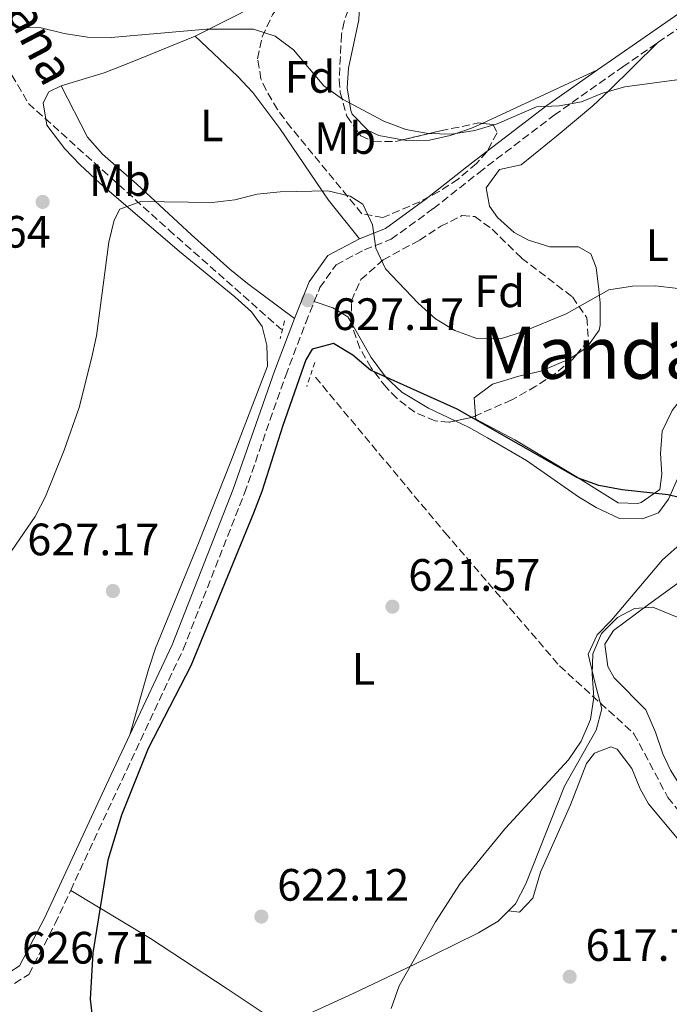
# Model space of a CAD drawing. Units: metres. Extents: x 580133 to 583592, y 4731210 to 4733563.
# Drawn here: x 580996 to 581140, y 4733114 to 4733331 of the extents above; entities that cross this region are included whole.
import ezdxf
from ezdxf.enums import TextEntityAlignment as Align

# ---------------------------------------------------------------- set-up
doc = ezdxf.new("R2010")
doc.units = ezdxf.units.M
doc.header["$MEASUREMENT"] = 0
doc.linetypes.add('DGN Style 2', pattern=[1.7399219301090239, 1.043953158065414, -0.6959687720436097])
doc.linetypes.add('DGN Style 3', pattern=[2.435890702152634, 1.739921930109024, -0.6959687720436097])
for name, color, linetype, lineweight in [('Barranco lineal', 142, 'DGN Style 3', 13), ('Camino', 7, 'DGN Style 3', 0), ('Cota de punto acotado terreno', 7, 'Continuous', 0), ('Curva de nivel directora', 30, 'Continuous', 30), ('Curva de nivel intermedia', 30, 'Continuous', 0), ('Etiqueta de uso rústico', 92, 'Continuous', 0), ('Etiqueta de zona arbolada', 92, 'Continuous', 0), ('Línea de cambio de uso (parcela vista)', 92, 'Continuous', 0), ('Margen derecho', 7, 'Continuous', 0), ('Pontón-alcantarilla (pasos de agua)', 1, 'DGN Style 2', 0), ('Punto acotado terreno (símbolo)', 7, 'Continuous', 0), ('Texto de arroyo-regatas y barrancos', 142, 'Continuous', 0), ('Texto de Área (paraje) menor', 7, 'Continuous', 0), ('Zona arbolada', 92, 'DGN Style 3', 0)]:
    doc.layers.add(name, color=color, linetype=linetype, lineweight=lineweight)
doc.styles.add('Style-Arial', font='arial.ttf')

# ---------------------------------------------------------------- blocks, each defined once
blk = doc.blocks.new('5PATER')
at = {"layer": 'Punto acotado terreno (símbolo)', "linetype": 'Continuous', "lineweight": 0}
h = blk.add_hatch(color=51, dxfattribs=at)
edge = h.paths.add_edge_path()
edge.add_ellipse((0, 0), major_axis=(-0.1095731443231308, -0.1110710700762829), ratio=0.9994222409660317, start_angle=0, end_angle=360)

msp = doc.modelspace()

# ---------------------------------------------------------------- linework, layer by layer
at = {"layer": 'Barranco lineal', "color": 142, "linetype": 'DGN Style 3', "lineweight": 13}
for points in [[(580853.2999999998, 4733531.91, 657.7100000000064), (580868.0899999999, 4733512.029999999, 655), (580882.1299999999, 4733488.34, 652.529999999999), (580898.9699999997, 4733464.65, 650), (580920.4900000002, 4733435.699999999, 646.4400000000023), (580938.2699999996, 4733421.66, 644.429999999993), (580957.9299999997, 4733394.470000001, 641.5500000000029), (580967.2800000003, 4733365.52, 638.6999999999971), (580986, 4733333.930000001, 635.570000000007), (580998.1600000003, 4733312.880000001, 634.179999999993), (581029.1500000004, 4733284.99, 630), (581054.0099999999, 4733263, 626.6100000000006)], [(581061.5199999996, 4733252.449999999, 625), (581090.1299999999, 4733218.140000001, 623.0899999999965), (581115.4600000001, 4733188.680000001, 620.25), (581131.8799999999, 4733173.720000001, 619.0399999999936), (581139.3799999999, 4733159.65, 617.7400000000052), (581150.1699999999, 4733146.460000001, 616.429999999993), (581164.25, 4733138.539999999, 615.2899999999936), (581182.0700000003, 4733133.26, 614.5800000000017), (581214.8300000001, 4733113.17, 613.1199999999953), (581233.5999999996, 4733105.25, 610.7200000000012), (581254.7100000001, 4733093.369999999, 608.6199999999953), (581276.75, 4733076.65, 607.0399999999936), (581288.0099999999, 4733070.49, 605.279999999999), (581299.7400000002, 4733064.33, 605)]]:
    msp.add_polyline3d(points, dxfattribs=at)
at = {"layer": 'Camino', "color": 7, "linetype": 'DGN Style 3', "lineweight": 0}
for points in [[(581137.1799999984, 4733326.350000001, 636.4199999999983), (581146.0299999998, 4733332.490000002, 636.7100000000064), (581160.0599999977, 4733344.59, 637.8099999999978), (581165.5100000015, 4733349.869999999, 638.570000000007)], [(581061.2699999994, 4733269.140000002, 626.9700000000013), (581062.5199999989, 4733272.230000001, 627.3999999999943), (581066.0899999985, 4733277.270000001, 627.9499999999972), (581072.3999999984, 4733280.59, 629.5899999999965), (581078.2800000014, 4733282.900000001, 630.1399999999995), (581087.5899999987, 4733289.680000001, 631.2400000000054), (581097.6099999989, 4733297.600000001, 633.4299999999931), (581114.2299999997, 4733310.290000001, 634.5200000000042), (581129.4099999989, 4733320.960000002, 636.1600000000036), (581137.1799999984, 4733326.350000001, 636.4199999999983)], [(581007.4899999987, 4733139.140000001, 626.0500000000029), (581018.7800000008, 4733163.430000001, 625.2100000000064), (581032.3299999983, 4733192.330000001, 625.2100000000064), (581045.8599999979, 4733226.82, 625.2100000000064), (581054.9699999985, 4733252.830000001, 625.7599999999948), (581059.3899999997, 4733264.470000002, 626.3099999999978), (581061.2699999994, 4733269.140000002, 626.9700000000013)], [(580995.0799999969, 4733118.57, 626.8500000000059), (580998.2300000006, 4733120.590000001, 626.8500000000059), (581004.079999998, 4733131.800000001, 626.3099999999978), (581007.4899999987, 4733139.140000001, 626.0500000000029)]]:
    msp.add_polyline3d(points, dxfattribs=at)
at = {"layer": 'Curva de nivel directora', "color": 30, "linetype": 'Continuous', "lineweight": 30, "elevation": 625.0000000000001, "flags": 128}
msp.add_lwpolyline([(581144.2699999984, 4733225.26), (581139.4200000003, 4733226.460000004), (581129.2699999983, 4733227.570000002), (581124.0899999992, 4733228.550000001), (581119.3899999986, 4733230.24), (581092.819999999, 4733245.390000001), (581073.7199999995, 4733254.010000002), (581069.7899999999, 4733257.320000002), (581065.4899999994, 4733259.87), (581060.7899999989, 4733258.640000001), (581059.3899999997, 4733256.289999999), (581054.3099999991, 4733241.810000001), (581049.7000000001, 4733227.220000001), (581047.8400000005, 4733222.430000001), (581034.0099999993, 4733188.720000002), (581024.599999999, 4733170.480000001), (581018.7000000004, 4733155.730000001), (581015.6600000005, 4733145.84), (581012.3999999994, 4733125.37), (581011.8299999996, 4733115.080000001), (581012.9499999993, 4733104.949999999)], dxfattribs=at)
at = {"layer": 'Curva de nivel intermedia', "color": 30, "linetype": 'Continuous', "lineweight": 0, "flags": 128}
for points, elevation in [([(581115.3400000007, 4733312.369999999), (581120.2699999993, 4733313.21), (581124.9100000019, 4733315.159999999), (581129.8400000003, 4733316.59), (581145.1900000017, 4733318.59), (581160.7800000019, 4733318.92), (581165.8300000012, 4733318.57), (581170.7100000005, 4733317.48), (581180.540000001, 4733314.039999999), (581189.9900000013, 4733310.109999999), (581194.3200000008, 4733307.609999998), (581202.6800000004, 4733301.759999999), (581207.0999999995, 4733299.649999999), (581209.510000001, 4733299.42), (581211.4500000012, 4733301.140000001), (581211.9600000009, 4733305.609999998), (581210.7100000014, 4733309.949999999), (581207.4700000003, 4733314.06), (581204.7400000012, 4733318.609999998), (581203.5000000007, 4733323.460000001), (581203.370000001, 4733327.980000001), (581201.3600000016, 4733332.56)], 635.0000000000001), ([(580995.6800000003, 4733329.649999999), (581000.9700000009, 4733329.550000002), (581006.0899999995, 4733328.329999999), (581011.2100000003, 4733327.52), (581016.4400000006, 4733327.42), (581037.4900000015, 4733329.319999999), (581047.8899999997, 4733329.27), (581052.6600000019, 4733327.77), (581056.7300000021, 4733324.720000002), (581063.4199999997, 4733316.76), (581067.49, 4733313.8), (581076.6299999995, 4733308.999999999), (581081.5100000012, 4733307.15), (581086.4199999997, 4733306.23), (581091.6000000008, 4733306.070000002), (581096.7100000004, 4733306.909999999), (581101.7000000017, 4733308.369999998), (581110.3300000017, 4733312.119999999), (581115.3400000007, 4733312.369999999)], 635.0000000000001), ([(581141.6700000011, 4733272.060000001), (581136.5500000003, 4733272.640000001), (581131.5500000002, 4733272.579999999), (581126.3199999998, 4733271.720000001), (581116.9299999999, 4733266.400000001), (581107.2400000005, 4733262.489999999), (581102.3699999999, 4733260.949999999), (581097.190000001, 4733260.989999999), (581092.3099999994, 4733262.739999999), (581088.0400000003, 4733265.359999999), (581084.2300000014, 4733268.770000001), (581077.0400000009, 4733276.399999999), (581074.8800000016, 4733280.909999999), (581074.1200000017, 4733286.089999998), (581072.0300000019, 4733290.63), (581069.1700000007, 4733292.430000001), (581064.3000000003, 4733293.580000001), (581053.7600000014, 4733293.38), (581048.700000001, 4733292.83), (581043.7099999998, 4733291.640000001), (581038.740000001, 4733291.039999999), (581022.9500000017, 4733291.23), (581018.3099999992, 4733289.510000001), (581017.0900000011, 4733287.09), (581015.930000001, 4733282.230000001), (581013.1900000006, 4733261.609999998), (581012.12, 4733256.56), (581009.3300000007, 4733245.789999999), (581006.0400000003, 4733236.329999999), (581001.9200000009, 4733226.13), (580999.6499999999, 4733221.680000001), (580990.9200000016, 4733209.050000001)], 630.0000000000001), ([(581078.2500000001, 4733113.060000001), (581080.0600000005, 4733118.060000001), (581088.0500000013, 4733132.199999998), (581093.4600000004, 4733140.619999998), (581103.5400000013, 4733152.859999998), (581117.4100000005, 4733167.970000001), (581120.2300000013, 4733172.099999999), (581122.2699999998, 4733176.869999998), (581123.0300000019, 4733181.810000001), (581122.6600000008, 4733186.869999998), (581122.7600000014, 4733191.390000001), (581124.7199999995, 4733195.829999999), (581128.26, 4733199.350000001), (581131.9600000015, 4733201.359999999), (581136.0200000006, 4733201.67), (581169.5199999993, 4733187.890000001)], 620.0000000000001)]:
    msp.add_lwpolyline(points, dxfattribs=dict(at, elevation=elevation))
at = {"layer": 'Línea de cambio de uso (parcela vista)', "color": 92, "linetype": 'Continuous', "lineweight": 0, "extrusion": (0.03871565586220133, -0.3447004107728331, 0.9379140284717997), "elevation": -1608489.645259297, "flags": 128}
msp.add_lwpolyline([(1105739.547719991, 4351119.886300596), (1105729.078439621, 4351114.61656969), (1105714.830900902, 4351108.994831486)], dxfattribs=at)
at = {"layer": 'Línea de cambio de uso (parcela vista)', "color": 92, "linetype": 'Continuous', "lineweight": 0, "elevation": 635.7299999999959, "flags": 128}
msp.add_lwpolyline([(581123.8399999999, 4733320.279999999), (581098.3490000004, 4733308.4923)], dxfattribs=at)
at = {"layer": 'Línea de cambio de uso (parcela vista)', "color": 92, "linetype": 'Continuous', "lineweight": 0}
for points in [[(581080.7742999997, 4733304.8453, 635.1405999999988), (581075.5700000003, 4733305.82, 634.8099999999977), (581073.2100000001, 4733306.92, 634.6300000000047), (581069.6699999999, 4733310.51, 634.570000000007), (581069.3200000003, 4733311.359999999, 634.6300000000047), (581068.5199999996, 4733316.33, 635.1499999999943), (581068.8600000005, 4733320.689999999, 635.7299999999959), (581071.1299999999, 4733331.32, 637.3699999999953), (581071.3899999997, 4733337.49, 639.0099999999948), (581070.9500000002, 4733342.449999999, 639), (581070.6600000003, 4733342.939999999, 639.0099999999948), (581065.9500000002, 4733344.970000001, 639.5899999999965), (581063.6290999996, 4733343.720699999, 639.2690000000002)], [(581034.9600000001, 4733327.76, 634.6300000000047), (581021.0899999999, 4733322.100000001, 633.6399999999994), (581014.8899999997, 4733319.66, 633.5399999999936), (581005.4199999999, 4733316.75, 633.5399999999936)], [(581034.9600000001, 4733327.76, 634.6300000000047), (581044.3200000003, 4733318.890000001, 632.9900000000052), (581047.7199999997, 4733315.289999999, 632.4199999999983), (581053.7100000001, 4733307.32, 631.529999999999), (581064.4100000003, 4733291.539999999, 629.8800000000047), (581071.2999999998, 4733283, 629.5899999999965)], [(581119.3158, 4733257.571900001, 627.2433000000019), (581121.4299999997, 4733259.01, 627.6100000000006), (581124.2000000002, 4733262.84, 629.5), (581124.4299999997, 4733263.9, 629.8000000000029), (581124.4299999997, 4733268.890000001, 630.0800000000017), (581124.1200000001, 4733271.800000001, 630.3500000000058), (581123.5499999998, 4733276.65, 631.3500000000058), (581122.3700000001, 4733279.689999999, 631.9900000000052), (581119.6399999997, 4733281.26, 632.5399999999936), (581113.3200000003, 4733281.24, 632.5399999999936), (581108.5999999996, 4733282.680000001, 632.5399999999936), (581105.4199999999, 4733284.380000001, 632.5399999999936), (581101.7100000001, 4733287.74, 632.5399999999936), (581099.9400000004, 4733290.24, 632.5399999999936), (581099.2100000001, 4733294.26, 633.0899999999965), (581102.1900000004, 4733298.27, 633.0899999999965), (581106.9500000002, 4733299.310000001, 633.0899999999965), (581115.1100000005, 4733305.939999999, 634.179999999993), (581122.7800000003, 4733312.380000001, 634.4100000000036), (581126.4199999999, 4733315.730000001, 634.7299999999959), (581137.1799999997, 4733326.350000001, 636.4199999999983)], [(581005.4199999999, 4733316.75, 633.5399999999936), (581002.7000000002, 4733315.460000001, 633.5399999999936), (581001.4100000003, 4733313.02, 633.5399999999936), (581002.25, 4733308.09, 633.1600000000036), (581006.2300000004, 4733302.9, 632.3099999999977), (581009.5800000001, 4733299.32, 631.570000000007), (581013.9600000001, 4733295.26, 630.8000000000029), (581031.5099999999, 4733280.230000001, 628.6100000000006), (581043.75, 4733270.220000001, 626.9600000000064), (581047.3899999997, 4733266.84, 626.9400000000023), (581049.7999999998, 4733263.640000001, 626.9600000000064), (581050.8099999996, 4733259.480000001, 626.4199999999983), (581050.9699999997, 4733254.880000001, 626.4199999999983), (581042.8700000001, 4733233.850000001, 626.3699999999953), (581035.7300000004, 4733215.789999999, 625.8699999999953), (581026.2199999997, 4733192.640000001, 626.070000000007), (581024.6399999997, 4733187.9, 625.9600000000064), (581020.5599999996, 4733173.460000001, 625.2100000000064)], [(581056.9199999999, 4733265.439999999, 626.3099999999977), (581046.5599999996, 4733273.16, 627.9499999999971), (581042.6699999999, 4733276.27, 628.2700000000041), (581034.1799999997, 4733283.890000001, 628.5), (581022.0899999999, 4733295.050000001, 630.6900000000023), (581014.4900000002, 4733301.710000001, 631.5500000000029), (581011.2000000002, 4733305.439999999, 632), (581005.4199999999, 4733316.75, 633.5399999999936)], [(581098.3490000004, 4733308.4923, 635.7299999999959), (581096.0300000003, 4733307.42, 635.7299999999959), (581091.3099999996, 4733305.779999999, 635.4799999999959), (581086.7100000001, 4733304.800000001, 635.179999999993), (581081.7100000001, 4733304.67, 635.1999999999971), (581080.7742999997, 4733304.8453, 635.1405999999988)], [(581069.5541000003, 4733264.3268, 626.2189999999973), (581068.7199999997, 4733265.779999999, 626.2400000000052), (581065.4100000003, 4733267.779999999, 626.779999999999), (581061.2699999996, 4733269.140000001, 626.9700000000012)], [(581160.8799999999, 4733268.609999999, 630.8999999999943), (581156.4400000004, 4733263.140000001, 629.8000000000029), (581143.4199999999, 4733249.029999999, 627.6100000000006), (581140.3399999999, 4733245.100000001, 627.070000000007), (581138.1299999999, 4733240.550000001, 626.5200000000041), (581137.7100000001, 4733235.59, 625.9799999999959), (581138.0199999996, 4733231.07, 625.9700000000012), (581137.5999999996, 4733227.619999999, 625.9700000000012), (581133.4400000004, 4733224.789999999, 625.9700000000012), (581132.7300000004, 4733224.59, 625.9700000000012), (581128.4199999999, 4733224.720000001, 625.4199999999983), (581118.9299999997, 4733230.58, 625.4199999999983), (581105.5499999998, 4733238.58, 625.9700000000012), (581096.9299999997, 4733243.15, 625.4199999999983), (581096.8790999996, 4733243.9279, 625.4199999999983)], [(581092.4107999997, 4733242.7796, 624.1867000000057), (581086.4800000004, 4733245.609999999, 624.4499999999971), (581080.6399999997, 4733249.130000001, 625.1100000000006), (581076.9800000004, 4733252.52, 625.6600000000036), (581073.8799999999, 4733256.789999999, 626.1100000000006), (581069.5541000003, 4733264.3268, 626.2189999999973)], [(581096.8790999996, 4733243.9279, 625.4199999999983), (581096.6200000001, 4733247.890000001, 625.4199999999983), (581100.5999999996, 4733250.890000001, 625.8800000000047), (581106.4800000004, 4733252.66, 626.2200000000012), (581111.3399999999, 4733253.75, 626.4100000000036), (581117.7400000002, 4733256.5, 626.9700000000012), (581119.3158, 4733257.571900001, 627.2433000000019)], [(581156.3890000005, 4733254.253900001, 627.8377000000038), (581153.5300000003, 4733252.119999999, 627.5200000000041), (581148.5499999998, 4733246.619999999, 626.8800000000047), (581145.0199999996, 4733240.449999999, 626.2400000000052), (581141.4600000001, 4733229.970000001, 625.6900000000023), (581139.5, 4733225.480000001, 624.8699999999953), (581137.3200000003, 4733222.49, 624.0500000000029), (581133.7400000002, 4733221.189999999, 622.9499999999971), (581128.7000000002, 4733221.210000001, 622.9499999999971), (581123.5099999999, 4733223.67, 622.9499999999971), (581119.6600000003, 4733226.02, 622.9499999999971), (581108.1500000004, 4733234.029999999, 624.0500000000029), (581099.5199999996, 4733239.08, 624.0200000000041), (581095.4900000002, 4733241.310000001, 624.0500000000029), (581092.4107999997, 4733242.7796, 624.1867000000057)], [(581104.1799999997, 4733134.600000001, 619.3699999999953), (581105.6900000004, 4733136.130000001, 619.4799999999959), (581107.9800000004, 4733140.600000001, 619.4799999999959), (581116.5199999996, 4733162.15, 619.4799999999959), (581123.5199999996, 4733174.51, 620.5800000000017), (581124.7999999998, 4733179.25, 620.5800000000017), (581123.3399999999, 4733184.850000001, 620.5800000000017), (581121.75, 4733191.300000001, 620.029999999999), (581123.7699999996, 4733195.59, 620.6100000000006), (581126.8899999997, 4733198.779999999, 621.1199999999953), (581138.1399999997, 4733212.09, 622.7100000000064), (581142.6299999999, 4733216.060000001, 623.3099999999977), (581147.29, 4733218.17, 623.8600000000006), (581152.2400000002, 4733218.67, 624.4100000000036), (581162.1299999999, 4733216.980000001, 624.2899999999936), (581164.5899999999, 4733217.15, 624.5599999999977)], [(581142.0898000002, 4733207.3215, 620.1811000000016), (581142.0800000001, 4733207.32, 620.179999999993), (581135.0599999996, 4733202.27, 620.179999999993), (581127.3300000001, 4733196.5, 619.6300000000047), (581125.4699999997, 4733193.480000001, 619.6300000000047), (581126.1399999997, 4733188.59, 619.6300000000047), (581127.5, 4733186.029999999, 619.6300000000047), (581134.4600000001, 4733178.99, 618.0599999999977), (581136.6299999999, 4733174.039999999, 617.279999999999), (581138.25, 4733169.310000001, 616.6399999999994), (581139.9100000003, 4733165.680000001, 616.3500000000058), (581145.2400000002, 4733157.25, 615.9799999999959), (581148.4199999999, 4733153.5, 615.8000000000029), (581152.0499999998, 4733149.980000001, 615.6100000000006), (581155.9000000004, 4733146.810000001, 615.429999999993), (581159.79, 4733144.199999999, 615.25), (581165.3300000001, 4733140.949999999, 615.029999999999)], [(581104.1799999997, 4733134.600000001, 619.3699999999953), (581106.6200000001, 4733134.32, 618.2700000000041), (581109.5700000003, 4733137.430000001, 617.4400000000023), (581111.2400000002, 4733143.17, 617.7200000000012), (581117.8899999997, 4733158.050000001, 618.2700000000041), (581121.4000000004, 4733167.119999999, 618.2700000000041), (581123.1699999999, 4733169.4, 618.2700000000041), (581126.75, 4733170.850000001, 618.2700000000041), (581128.1900000004, 4733170.279999999, 618.2700000000041), (581131.4100000003, 4733166.01, 618), (581133.2400000002, 4733161.52, 617.4700000000012), (581135.1200000001, 4733158.24, 617.179999999993), (581141.4699999997, 4733150.58, 616.7700000000041), (581144.9699999997, 4733146.99, 616.6499999999943), (581147.5, 4733144.779999999, 616.6300000000047), (581151.6399999997, 4733141.880000001, 616.6300000000047), (581159.4400000004, 4733137.640000001, 616.6300000000047), (581164.3200000003, 4733135.930000001, 616.6300000000047), (581167.3099999996, 4733132.230000001, 616.2400000000052), (581170.2100000001, 4733122.619999999, 616.2400000000052), (581172.3899999997, 4733113.430000001, 616.2400000000052)], [(581007.4900000002, 4733139.140000001, 626.0500000000029), (581025.1100000005, 4733128.529999999, 624.6499999999943), (581041.7999999998, 4733117.57, 623.6600000000036), (581049.54, 4733112.359999999, 622.820000000007), (581054.5199999996, 4733109.850000001, 622.2200000000012), (581059.4000000004, 4733111.59, 621.6699999999983), (581069.8600000005, 4733116.350000001, 621.6699999999983), (581083.3600000005, 4733122.779999999, 620.2100000000064), (581092.29, 4733127.17, 619.1600000000036), (581097.5300000003, 4733129.789999999, 618.929999999993), (581101.9000000004, 4733132.310000001, 619.1900000000023), (581104.1799999997, 4733134.600000001, 619.3699999999953)]]:
    msp.add_polyline3d(points, dxfattribs=at)
at = {"layer": 'Margen derecho', "color": 7, "linetype": 'Continuous', "lineweight": 0}
for points in [[(581123.8399999988, 4733320.28, 635.7299999999959), (581127.8999999979, 4733323.130000002, 636.1600000000036), (581144.4099999992, 4733334.59, 636.7100000000064), (581158.2800000008, 4733346.550000003, 637.8099999999978), (581161.3799999988, 4733349.560000001, 638.2500000000001)], [(581071.3000000009, 4733283.000000002, 629.5899999999965), (581076.9899999973, 4733285.240000002, 630.1399999999995), (581085.9899999984, 4733291.790000003, 631.2400000000054), (581095.9899999985, 4733299.689999999, 633.4299999999931), (581112.6600000008, 4733312.420000001, 634.5200000000042), (581123.8399999988, 4733320.28, 635.7299999999959)], [(581056.920000002, 4733265.439999999, 626.3099999999978), (581060.1799999987, 4733273.510000001, 627.3999999999943), (581064.3000000003, 4733279.32, 627.9499999999972), (581071.3000000009, 4733283.000000002, 629.5899999999965)], [(581020.5599999978, 4733173.460000002, 625.2100000000064), (581029.8899999997, 4733193.370000001, 625.2100000000064), (581043.3799999991, 4733227.740000002, 625.2100000000064), (581052.4800000007, 4733253.740000002, 625.7599999999948), (581056.920000002, 4733265.439999999, 626.3099999999978)], [(580972.1399999993, 4733122.890000002, 629.0500000000029), (580990.9699999986, 4733119.980000001, 626.8500000000059), (580993.9300000002, 4733120.970000001, 626.8500000000059), (580996.2100000001, 4733122.439999999, 626.8500000000059), (581001.7100000008, 4733132.970000002, 626.3099999999978), (581016.379999998, 4733164.550000001, 625.2100000000064), (581020.5599999978, 4733173.460000002, 625.2100000000064)]]:
    msp.add_polyline3d(points, dxfattribs=at)
at = {"layer": 'Pontón-alcantarilla (pasos de agua)', "color": 1, "linetype": 'DGN Style 2', "lineweight": 0, "extrusion": (-0.032737959972716, -0.1375690872297053, 0.9899509948556094), "elevation": -669552.9146427031, "flags": 128}
msp.add_lwpolyline([(-530526.9720031099, 4691658.707887844), (-530526.97200311, 4691654.606363737)], dxfattribs=at)
at = {"layer": 'Pontón-alcantarilla (pasos de agua)', "color": 1, "linetype": 'DGN Style 2', "lineweight": 0, "elevation": 625, "flags": 128}
msp.add_lwpolyline([(581061.3799999999, 4733255.66), (581059.6299999999, 4733250.4)], dxfattribs=at)
at = {"layer": 'Zona arbolada', "color": 92, "linetype": 'DGN Style 3', "lineweight": 0, "extrusion": (0.05342099465554584, -0.2533795367421802, 0.9658907845560647), "elevation": -1167652.890368245, "flags": 128}
msp.add_lwpolyline([(1545058.835053195, 4357826.52116123), (1545057.863422543, 4357826.312240418), (1545054.225977726, 4357826.312240418)], dxfattribs=at)
at = {"layer": 'Zona arbolada', "color": 92, "linetype": 'DGN Style 3', "lineweight": 0}
for points in [[(581063.6290999996, 4733343.720699999, 642.1322999999975), (581067.9900000002, 4733342.5, 642.1499999999943), (581069.3799999999, 4733340.74, 642.1300000000047), (581069.54, 4733335.83, 642), (581067.8600000005, 4733330.9, 641.779999999999), (581067.2699999996, 4733328.100000001, 641.5899999999965), (581066.7999999998, 4733318.140000001, 640.7299999999959), (581067.0199999996, 4733315.32, 640.4900000000052), (581068.4800000004, 4733310.060000001, 640.070000000007), (581071.5700000003, 4733305.710000001, 639.6499999999943), (581074.3700000001, 4733304.439999999, 639.3899999999994), (581079.29, 4733304.49, 639.2200000000012), (581080.7742999997, 4733304.8453, 639.2531000000017)], [(581098.3490000004, 4733308.4923, 638.9712000000001), (581100.7800000003, 4733308.25, 638.8500000000058), (581101.6399999997, 4733306.380000001, 638.8500000000058), (581099.3700000001, 4733302.180000001, 638.8500000000058), (581097.0700000003, 4733299.619999999, 638.8500000000058), (581093.0199999996, 4733296.180000001, 638.8500000000058), (581088.8799999999, 4733293.480000001, 638.8500000000058), (581084.5899999999, 4733291.199999999, 638.8500000000058), (581076.4500000002, 4733287.720000001, 638.5800000000017), (581071.7800000003, 4733288.539999999, 638.3000000000029), (581056.1299999999, 4733307.539999999, 638.3000000000029), (581053.1299999999, 4733311.560000001, 639.0599999999977), (581050.6299999999, 4733315.789999999, 640.4499999999971), (581049.5, 4733318.289999999, 641.0399999999936), (581048.7800000003, 4733322.77, 641.6699999999983), (581049.7800000003, 4733327.57, 642.1999999999971), (581052.0700000003, 4733332.470000001, 642.570000000007), (581056.04, 4733338.26, 642.679999999993), (581058.3821999999, 4733340.6702, 642.4821999999986)], [(581069.54, 4733335.83, 642), (581067.8600000005, 4733330.9, 641.779999999999), (581067.2699999996, 4733328.100000001, 641.5899999999965), (581066.7999999998, 4733318.140000001, 640.7299999999959), (581067.0199999996, 4733315.32, 640.4900000000052), (581068.4800000004, 4733310.060000001, 640.070000000007), (581071.5700000003, 4733305.710000001, 639.6499999999943), (581074.3700000001, 4733304.439999999, 639.3899999999994), (581079.29, 4733304.49, 639.2200000000012), (581089.1500000004, 4733306.850000001, 639.4400000000023), (581097.5700000003, 4733308.57, 639.0099999999948), (581100.7800000003, 4733308.25, 638.8500000000058), (581101.6399999997, 4733306.380000001, 638.8500000000058), (581099.3700000001, 4733302.180000001, 638.8500000000058), (581097.0700000003, 4733299.619999999, 638.8500000000058), (581093.0199999996, 4733296.180000001, 638.8500000000058), (581088.8799999999, 4733293.480000001, 638.8500000000058), (581084.5899999999, 4733291.199999999, 638.8500000000058), (581076.4500000002, 4733287.720000001, 638.5800000000017), (581071.7800000003, 4733288.539999999, 638.3000000000029), (581056.1299999999, 4733307.539999999, 638.3000000000029), (581053.1299999999, 4733311.560000001, 639.0599999999977), (581050.6299999999, 4733315.789999999, 640.4499999999971), (581049.5, 4733318.289999999, 641.0399999999936), (581048.7800000003, 4733322.77, 641.6699999999983), (581049.7800000003, 4733327.57, 642.1999999999971), (581052.0700000003, 4733332.470000001, 642.570000000007)], [(581080.7742999997, 4733304.8453, 639.2531000000017), (581089.1500000004, 4733306.850000001, 639.4400000000023), (581097.5700000003, 4733308.57, 639.0099999999948), (581098.3490000004, 4733308.4923, 638.9712000000001)], [(581069.5541000003, 4733264.3268, 635.1714999999967), (581069.5, 4733264.560000001, 635.2200000000012), (581069.4800000004, 4733269.32, 636.5), (581071.5800000001, 4733274, 637.7700000000041), (581076.5, 4733278.359999999, 638.4499999999971), (581084.5099999999, 4733282.689999999, 639.0500000000029), (581089.2000000002, 4733285.76, 639.3300000000017), (581093.8899999997, 4733288.119999999, 639.5399999999936), (581096.7000000002, 4733287.9, 639.6000000000058), (581100.5499999998, 4733285.130000001, 639.179999999993), (581107.0599999996, 4733278.74, 637.9600000000064), (581118.29, 4733270.16, 637.9600000000064), (581121.4699999997, 4733265.58, 637.5399999999936), (581121.7999999998, 4733260.550000001, 636.9600000000064), (581119.3158, 4733257.571900001, 636.2917000000016)], [(581092.4107999997, 4733242.7796, 633.029999999999), (581090.9900000002, 4733242.480000001, 633.029999999999), (581087.9400000004, 4733242.789999999, 633.029999999999), (581083.4800000004, 4733244.699999999, 633.029999999999), (581079.5, 4733247.779999999, 633.029999999999), (581077.1500000004, 4733250.230000001, 633.029999999999), (581073.8200000003, 4733254.51, 633.320000000007), (581071.3700000001, 4733258.869999999, 634.0399999999936), (581069.79, 4733263.310000001, 634.9600000000064), (581069.5541000003, 4733264.3268, 635.1714999999967)], [(581119.3158, 4733257.571900001, 636.2917000000016), (581118.3799999999, 4733256.449999999, 636.0399999999936), (581114.5300000003, 4733253.289999999, 635.0899999999965), (581110.2300000004, 4733250.449999999, 634.2599999999948), (581104.8799999999, 4733247.430000001, 633.5599999999977), (581096.8790999996, 4733243.9279, 633.0840999999928)]]:
    msp.add_polyline3d(points, dxfattribs=at)
msp.add_polyline3d([(581095.9699999997, 4733243.529999999, 633.029999999999), (581090.9900000002, 4733242.480000001, 633.029999999999), (581087.9400000004, 4733242.789999999, 633.029999999999), (581083.4800000004, 4733244.699999999, 633.029999999999), (581079.5, 4733247.779999999, 633.029999999999), (581077.1500000004, 4733250.230000001, 633.029999999999), (581073.8200000003, 4733254.51, 633.320000000007), (581071.3700000001, 4733258.869999999, 634.0399999999936), (581069.79, 4733263.310000001, 634.9600000000064), (581069.5, 4733264.560000001, 635.2200000000012), (581069.4800000004, 4733269.32, 636.5), (581071.5800000001, 4733274, 637.7700000000041), (581076.5, 4733278.359999999, 638.4499999999971), (581084.5099999999, 4733282.689999999, 639.0500000000029), (581089.2000000002, 4733285.76, 639.3300000000017), (581093.8899999997, 4733288.119999999, 639.5399999999936), (581096.7000000002, 4733287.9, 639.6000000000058), (581100.5499999998, 4733285.130000001, 639.179999999993), (581107.0599999996, 4733278.74, 637.9600000000064), (581118.29, 4733270.16, 637.9600000000064), (581121.4699999997, 4733265.58, 637.5399999999936), (581121.7999999998, 4733260.550000001, 636.9600000000064), (581118.3799999999, 4733256.449999999, 636.0399999999936), (581114.5300000003, 4733253.289999999, 635.0899999999965), (581110.2300000004, 4733250.449999999, 634.2599999999948), (581104.8799999999, 4733247.430000001, 633.5599999999977)], close=True, dxfattribs=at)

# ---------------------------------------------------------------- block references
at = {"layer": 'Punto acotado terreno (símbolo)', "color": 7, "linetype": 'Continuous', "lineweight": 0, "xscale": 10, "yscale": 10, "zscale": 10}
for p in [(581001.2999999995, 4733291.150000001, 632.6399999999994), (581059.8700000002, 4733269.430000001, 627.1699999999983), (581016.8099999973, 4733205.240000002, 627.1699999999983), (581078.5399999984, 4733201.779999999, 621.5700000000074), (581049.6000000017, 4733133.36, 622.1199999999953), (581117.6899999998, 4733120.07, 617.7400000000057)]:
    msp.add_blockref('5PATER', p, dxfattribs=at)

# ---------------------------------------------------------------- texts
at = {"layer": 'Cota de punto acotado terreno', "color": 7, "linetype": 'Continuous', "lineweight": 0, "style": 'Style-Arial'}
for s, p in [('632.64', (580973.9200000011, 4733281.050000002, 632.6399999999994)), ('627.17', (581065.2300000006, 4733262.859999999, 627.1699999999983)), ('627.17', (580997.9099999992, 4733213.12, 627.1699999999983)), ('621.57', (581082.0399999992, 4733205.279999999, 621.570000000007)), ('622.12', (581053.1000000024, 4733136.86, 622.1199999999953)), ('617.74', (581121.1900000006, 4733123.57, 617.7400000000052)), ('626.71', (580996.7499999992, 4733122.970000001, 626.7100000000064))]:
    msp.add_text(s, height=7.000000000000002, dxfattribs=at).set_placement(p)
at = {"layer": 'Etiqueta de uso rústico', "color": 92, "linetype": 'Continuous', "lineweight": 0, "style": 'Style-Arial'}
for s, p in [('L', (581038.6614203799, 4733308.050010002, 631.8899999999994)), ('Mb', (581068.0902462427, 4733305.24001, 633.0099999999948)), ('Mb', (581018.3502462456, 4733295.980010002, 631.6399999999994)), ('L', (581137.0314203801, 4733281.570010003, 631.3500000000058)), ('L', (581072.1314203772, 4733188.070010003, 621.9499999999971))]:
    msp.add_text(s, height=7.000000000000002, dxfattribs=at).set_placement(p, align=Align.MIDDLE_CENTER)
at = {"layer": 'Etiqueta de zona arbolada', "color": 92, "linetype": 'Continuous', "lineweight": 0, "style": 'Style-Arial'}
for p in [(581060.3574413676, 4733318.750010001, 634.5800000000017), (581102.2074413646, 4733271.410010001, 631.1300000000047)]:
    msp.add_text('Fd', height=7.000000000000002, dxfattribs=at).set_placement(p, align=Align.MIDDLE_CENTER)
at = {"layer": 'Texto de arroyo-regatas y barrancos', "color": 142, "linetype": 'Continuous', "lineweight": 0, "style": 'Style-Arial'}
msp.add_text('Barranco de Arana', height=8, rotation=297.567, dxfattribs=at).set_placement((580958.1700000021, 4733399.769999999, 642.1900000000023))
at = {"layer": 'Texto de Área (paraje) menor', "color": 7, "linetype": 'Continuous', "lineweight": 0, "style": 'Style-Arial'}
msp.add_text('Mandasoroa', height=11.5, dxfattribs=at).set_placement((581143.2227686122, 4733257.850009999, 628.7400000000052), align=Align.MIDDLE_CENTER)

doc.saveas('drawing.dxf')
